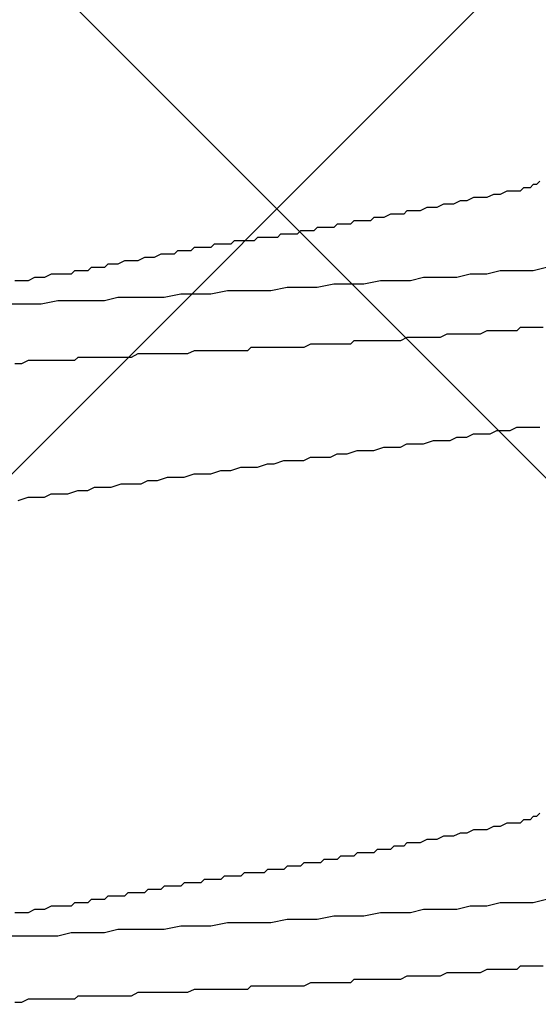
# Model space of a CAD drawing. Units: millimetres. Extents: x 0 to 2760, y 0 to 1910.
# Drawn here: x 987 to 989, y 870 to 873 of the extents above; entities that cross this region are included whole.
import ezdxf

# ---------------------------------------------------------------- set-up
doc = ezdxf.new("R2010")
doc.units = ezdxf.units.MM
doc.layers.add('HATCH', color=9, linetype='Continuous', lineweight=9)
doc.layers.add('KANAMONO_SCREW', color=4, linetype='Continuous')
doc.layers.add('SUNPO', color=7, linetype='Continuous')

# ---------------------------------------------------------------- blocks, each defined once
blk = doc.blocks.new('ultla60')
at = {"layer": 'KANAMONO_SCREW'}
for p, q in [((1.929, -16.119), (1.9165, -16.1315)), ((1.9415, -16.119), (1.929, -16.119)), ((1.9541, -16.1065), (1.9415, -16.119)), ((1.7787, -16.1566), (1.7537, -16.1691)), ((1.8038, -16.1566), (1.7787, -16.1566)), ((1.8288, -16.1441), (1.8038, -16.1566)), ((1.8539, -16.1441), (1.8288, -16.1441)), ((1.8664, -16.1441), (1.8539, -16.1441)), ((1.8789, -16.1441), (1.8664, -16.1441)), ((1.8914, -16.1315), (1.8789, -16.1441)), ((1.904, -16.1315), (1.8914, -16.1315)), ((1.9165, -16.1315), (1.904, -16.1315)), ((1.5908, -16.1942), (1.5658, -16.2067)), ((1.6159, -16.1942), (1.5908, -16.1942)), ((1.6284, -16.1942), (1.6159, -16.1942)), ((1.6534, -16.1816), (1.6284, -16.1942)), ((1.6785, -16.1816), (1.6534, -16.1816)), ((1.7035, -16.1691), (1.6785, -16.1816)), ((1.7286, -16.1691), (1.7035, -16.1691)), ((1.7537, -16.1691), (1.7286, -16.1691)), ((1.3904, -16.2317), (1.3653, -16.2443)), ((1.4029, -16.2317), (1.3904, -16.2317)), ((1.4154, -16.2317), (1.4029, -16.2317)), ((1.4405, -16.2317), (1.4154, -16.2317)), ((1.453, -16.2192), (1.4405, -16.2317)), ((1.4656, -16.2192), (1.453, -16.2192)), ((1.4906, -16.2192), (1.4656, -16.2192)), ((1.5031, -16.2192), (1.4906, -16.2192)), ((1.5282, -16.2067), (1.5031, -16.2192)), ((1.5532, -16.2067), (1.5282, -16.2067)), ((1.5658, -16.2067), (1.5532, -16.2067)), ((1.19, -16.2693), (1.1775, -16.2818)), ((1.2025, -16.2693), (1.19, -16.2693)), ((1.215, -16.2693), (1.2025, -16.2693)), ((1.2276, -16.2693), (1.215, -16.2693)), ((1.2401, -16.2693), (1.2276, -16.2693)), ((1.2526, -16.2568), (1.2401, -16.2693)), ((1.2651, -16.2568), (1.2526, -16.2568)), ((1.2777, -16.2568), (1.2651, -16.2568)), ((1.2902, -16.2568), (1.2777, -16.2568)), ((1.3152, -16.2568), (1.2902, -16.2568)), ((1.3278, -16.2443), (1.3152, -16.2568)), ((1.3403, -16.2443), (1.3278, -16.2443)), ((1.3528, -16.2443), (1.3403, -16.2443)), ((1.3653, -16.2443), (1.3528, -16.2443)), ((0.977, -16.3069), (0.9645, -16.3194)), ((0.9896, -16.3069), (0.977, -16.3069)), ((1.0021, -16.3069), (0.9896, -16.3069)), ((1.0146, -16.3069), (1.0021, -16.3069)), ((1.0271, -16.3069), (1.0146, -16.3069)), ((1.0397, -16.3069), (1.0271, -16.3069)), ((1.0522, -16.2944), (1.0397, -16.3069)), ((1.0647, -16.2944), (1.0522, -16.2944)), ((1.0772, -16.2944), (1.0647, -16.2944)), ((1.0898, -16.2944), (1.0772, -16.2944)), ((1.1023, -16.2944), (1.0898, -16.2944)), ((1.1148, -16.2818), (1.1023, -16.2944)), ((1.1273, -16.2818), (1.1148, -16.2818)), ((1.1399, -16.2818), (1.1273, -16.2818)), ((1.1524, -16.2818), (1.1399, -16.2818)), ((1.1649, -16.2818), (1.1524, -16.2818)), ((1.1775, -16.2818), (1.1649, -16.2818)), ((0.7265, -16.3445), (0.714, -16.357)), ((0.739, -16.3445), (0.7265, -16.3445)), ((0.7516, -16.3445), (0.739, -16.3445)), ((0.7641, -16.3445), (0.7516, -16.3445)), ((0.7766, -16.3445), (0.7641, -16.3445)), ((0.7891, -16.3445), (0.7766, -16.3445)), ((0.8017, -16.3319), (0.7891, -16.3445)), ((0.8142, -16.3319), (0.8017, -16.3319)), ((0.8267, -16.3319), (0.8142, -16.3319)), ((0.8392, -16.3319), (0.8267, -16.3319)), ((0.8518, -16.3319), (0.8392, -16.3319)), ((0.8643, -16.3319), (0.8518, -16.3319)), ((0.8768, -16.3319), (0.8643, -16.3319)), ((0.8894, -16.3194), (0.8768, -16.3319)), ((0.9019, -16.3194), (0.8894, -16.3194)), ((0.9144, -16.3194), (0.9019, -16.3194)), ((0.9269, -16.3194), (0.9144, -16.3194)), ((0.9395, -16.3194), (0.9269, -16.3194)), ((0.952, -16.3194), (0.9395, -16.3194)), ((0.9645, -16.3194), (0.952, -16.3194)), ((0.5261, -16.382), (0.501, -16.3946)), ((0.5386, -16.382), (0.5261, -16.382)), ((0.5511, -16.382), (0.5386, -16.382)), ((0.5637, -16.382), (0.5511, -16.382)), ((0.5762, -16.382), (0.5637, -16.382)), ((0.5887, -16.3695), (0.5762, -16.382)), ((0.6013, -16.3695), (0.5887, -16.3695)), ((0.6138, -16.3695), (0.6013, -16.3695)), ((0.6263, -16.3695), (0.6138, -16.3695)), ((0.6388, -16.3695), (0.6263, -16.3695)), ((0.6514, -16.357), (0.6388, -16.3695)), ((0.6639, -16.357), (0.6514, -16.357)), ((0.6764, -16.357), (0.6639, -16.357)), ((0.6889, -16.357), (0.6764, -16.357)), ((0.7015, -16.357), (0.6889, -16.357)), ((0.714, -16.357), (0.7015, -16.357)), ((0.3257, -16.4196), (0.3132, -16.4322)), ((0.3507, -16.4196), (0.3257, -16.4196)), ((0.3633, -16.4196), (0.3507, -16.4196)), ((0.3883, -16.4071), (0.3633, -16.4196)), ((0.4008, -16.4071), (0.3883, -16.4071)), ((0.4259, -16.4071), (0.4008, -16.4071)), ((0.4384, -16.4071), (0.4259, -16.4071)), ((0.4635, -16.3946), (0.4384, -16.4071)), ((0.476, -16.3946), (0.4635, -16.3946)), ((0.4885, -16.3946), (0.476, -16.3946)), ((0.501, -16.3946), (0.4885, -16.3946)), ((0.1127, -16.4572), (0.0877, -16.4697)), ((0.1378, -16.4572), (0.1127, -16.4572)), ((0.1628, -16.4572), (0.1378, -16.4572)), ((0.1879, -16.4572), (0.1628, -16.4572)), ((0.2004, -16.4447), (0.1879, -16.4572)), ((0.2255, -16.4447), (0.2004, -16.4447)), ((0.2505, -16.4447), (0.2255, -16.4447)), ((0.263, -16.4322), (0.2505, -16.4447)), ((0.2881, -16.4322), (0.263, -16.4322)), ((0.3132, -16.4322), (0.2881, -16.4322)), ((1.691, -16.4572), (1.6409, -16.4697)), ((1.7537, -16.4572), (1.691, -16.4572)), ((1.8038, -16.4447), (1.7537, -16.4572)), ((1.8664, -16.4447), (1.8038, -16.4447)), ((1.929, -16.4447), (1.8664, -16.4447)), ((1.9791, -16.4322), (1.929, -16.4447)), ((0, -16.4823), (-0.0251, -16.4823)), ((0.0251, -16.4823), (0, -16.4823)), ((0.0501, -16.4697), (0.0251, -16.4823)), ((0.0752, -16.4697), (0.0501, -16.4697)), ((0.0877, -16.4697), (0.0752, -16.4697)), ((1.1775, -16.4948), (1.1148, -16.5073)), ((1.2276, -16.4948), (1.1775, -16.4948)), ((1.2902, -16.4948), (1.2276, -16.4948)), ((1.3528, -16.4823), (1.2902, -16.4948)), ((1.4029, -16.4823), (1.3528, -16.4823)), ((1.4656, -16.4823), (1.4029, -16.4823)), ((1.5157, -16.4697), (1.4656, -16.4823)), ((1.5783, -16.4697), (1.5157, -16.4697)), ((1.6409, -16.4697), (1.5783, -16.4697)), ((0.6013, -16.5324), (0.5386, -16.5449)), ((0.6514, -16.5324), (0.6013, -16.5324)), ((0.714, -16.5324), (0.6514, -16.5324)), ((0.7766, -16.5198), (0.714, -16.5324)), ((0.8267, -16.5198), (0.7766, -16.5198)), ((0.8894, -16.5198), (0.8267, -16.5198)), ((0.9395, -16.5198), (0.8894, -16.5198)), ((1.0021, -16.5073), (0.9395, -16.5198)), ((1.0647, -16.5073), (1.0021, -16.5073)), ((1.1148, -16.5073), (1.0647, -16.5073)), ((0.0251, -16.5699), (-0.0376, -16.5699)), ((0.0752, -16.5699), (0.0251, -16.5699)), ((0.1378, -16.5574), (0.0752, -16.5699)), ((0.1879, -16.5574), (0.1378, -16.5574)), ((0.2505, -16.5574), (0.1879, -16.5574)), ((0.3132, -16.5574), (0.2505, -16.5574)), ((0.3633, -16.5449), (0.3132, -16.5574)), ((0.4259, -16.5449), (0.3633, -16.5449)), ((0.476, -16.5449), (0.4259, -16.5449)), ((0.5386, -16.5449), (0.476, -16.5449)), ((1.6033, -16.6827), (1.5783, -16.6952)), ((1.6284, -16.6827), (1.6033, -16.6827)), ((1.6409, -16.6827), (1.6284, -16.6827)), ((1.666, -16.6827), (1.6409, -16.6827)), ((1.691, -16.6827), (1.666, -16.6827)), ((1.7161, -16.6827), (1.691, -16.6827)), ((1.7286, -16.6827), (1.7161, -16.6827)), ((1.7537, -16.6701), (1.7286, -16.6827)), ((1.7787, -16.6701), (1.7537, -16.6701)), ((1.7912, -16.6701), (1.7787, -16.6701)), ((1.8163, -16.6701), (1.7912, -16.6701)), ((1.8413, -16.6701), (1.8163, -16.6701)), ((1.8664, -16.6701), (1.8413, -16.6701)), ((1.8789, -16.6576), (1.8664, -16.6701)), ((1.904, -16.6576), (1.8789, -16.6576)), ((1.929, -16.6576), (1.904, -16.6576)), ((1.9415, -16.6576), (1.929, -16.6576)), ((1.9666, -16.6576), (1.9415, -16.6576)), ((1.0898, -16.7203), (1.0647, -16.7328)), ((1.1023, -16.7203), (1.0898, -16.7203)), ((1.1273, -16.7203), (1.1023, -16.7203)), ((1.1524, -16.7203), (1.1273, -16.7203)), ((1.1775, -16.7203), (1.1524, -16.7203)), ((1.19, -16.7203), (1.1775, -16.7203)), ((1.215, -16.7203), (1.19, -16.7203)), ((1.2401, -16.7203), (1.215, -16.7203)), ((1.2526, -16.7077), (1.2401, -16.7203)), ((1.2777, -16.7077), (1.2526, -16.7077)), ((1.3027, -16.7077), (1.2777, -16.7077)), ((1.3278, -16.7077), (1.3027, -16.7077)), ((1.3403, -16.7077), (1.3278, -16.7077)), ((1.3653, -16.7077), (1.3403, -16.7077)), ((1.3904, -16.7077), (1.3653, -16.7077)), ((1.4154, -16.7077), (1.3904, -16.7077)), ((1.428, -16.7077), (1.4154, -16.7077)), ((1.453, -16.6952), (1.428, -16.7077)), ((1.4781, -16.6952), (1.453, -16.6952)), ((1.4906, -16.6952), (1.4781, -16.6952)), ((1.5157, -16.6952), (1.4906, -16.6952)), ((1.5407, -16.6952), (1.5157, -16.6952)), ((1.5658, -16.6952), (1.5407, -16.6952)), ((1.5783, -16.6952), (1.5658, -16.6952)), ((0.4384, -16.7578), (0.4134, -16.7704)), ((0.4509, -16.7578), (0.4384, -16.7578)), ((0.476, -16.7578), (0.4509, -16.7578)), ((0.501, -16.7578), (0.476, -16.7578)), ((0.5261, -16.7578), (0.501, -16.7578)), ((0.5386, -16.7578), (0.5261, -16.7578)), ((0.5637, -16.7578), (0.5386, -16.7578)), ((0.5887, -16.7578), (0.5637, -16.7578)), ((0.6138, -16.7578), (0.5887, -16.7578)), ((0.6263, -16.7578), (0.6138, -16.7578)), ((0.6514, -16.7453), (0.6263, -16.7578)), ((0.6764, -16.7453), (0.6514, -16.7453)), ((0.6889, -16.7453), (0.6764, -16.7453)), ((0.714, -16.7453), (0.6889, -16.7453)), ((0.739, -16.7453), (0.714, -16.7453)), ((0.7641, -16.7453), (0.739, -16.7453)), ((0.7766, -16.7453), (0.7641, -16.7453)), ((0.8017, -16.7453), (0.7766, -16.7453)), ((0.8267, -16.7453), (0.8017, -16.7453)), ((0.8518, -16.7453), (0.8267, -16.7453)), ((0.8643, -16.7328), (0.8518, -16.7453)), ((0.8894, -16.7328), (0.8643, -16.7328)), ((0.9144, -16.7328), (0.8894, -16.7328)), ((0.9395, -16.7328), (0.9144, -16.7328)), ((0.952, -16.7328), (0.9395, -16.7328)), ((0.977, -16.7328), (0.952, -16.7328)), ((1.0021, -16.7328), (0.977, -16.7328)), ((1.0146, -16.7328), (1.0021, -16.7328)), ((1.0397, -16.7328), (1.0146, -16.7328)), ((1.0647, -16.7328), (1.0397, -16.7328)), ((0, -16.7954), (-0.0251, -16.7954)), ((0.0251, -16.7829), (0, -16.7954)), ((0.0376, -16.7829), (0.0251, -16.7829)), ((0.0626, -16.7829), (0.0376, -16.7829)), ((0.0877, -16.7829), (0.0626, -16.7829)), ((0.1127, -16.7829), (0.0877, -16.7829)), ((0.1253, -16.7829), (0.1127, -16.7829)), ((0.1503, -16.7829), (0.1253, -16.7829)), ((0.1754, -16.7829), (0.1503, -16.7829)), ((0.2004, -16.7829), (0.1754, -16.7829)), ((0.2129, -16.7704), (0.2004, -16.7829)), ((0.238, -16.7704), (0.2129, -16.7704)), ((0.263, -16.7704), (0.238, -16.7704)), ((0.2756, -16.7704), (0.263, -16.7704)), ((0.3006, -16.7704), (0.2756, -16.7704)), ((0.3257, -16.7704), (0.3006, -16.7704)), ((0.3507, -16.7704), (0.3257, -16.7704)), ((0.3633, -16.7704), (0.3507, -16.7704)), ((0.3883, -16.7704), (0.3633, -16.7704)), ((0.4134, -16.7704), (0.3883, -16.7704)), ((1.7662, -17.0585), (1.7912, -17.0459)), ((1.7912, -17.0459), (1.8163, -17.0459)), ((1.8163, -17.0459), (1.8413, -17.0459)), ((1.8413, -17.0459), (1.8664, -17.0334)), ((1.8664, -17.0334), (1.904, -17.0334)), ((1.904, -17.0334), (1.929, -17.0334)), ((1.929, -17.0334), (1.9541, -17.0334)), ((1.5157, -17.096), (1.5532, -17.0835)), ((1.5532, -17.0835), (1.5783, -17.0835)), ((1.5783, -17.0835), (1.6159, -17.0835)), ((1.6159, -17.0835), (1.6409, -17.071)), ((1.6409, -17.071), (1.6785, -17.071)), ((1.6785, -17.071), (1.7035, -17.0585)), ((1.7035, -17.0585), (1.7286, -17.0585)), ((1.7286, -17.0585), (1.7662, -17.0585)), ((1.2276, -17.1336), (1.2651, -17.1211)), ((1.2651, -17.1211), (1.2902, -17.1211)), ((1.2902, -17.1211), (1.3278, -17.1211)), ((1.3278, -17.1211), (1.3653, -17.1086)), ((1.3653, -17.1086), (1.3904, -17.1086)), ((1.3904, -17.1086), (1.428, -17.1086)), ((1.428, -17.1086), (1.453, -17.096)), ((1.453, -17.096), (1.4906, -17.096)), ((1.4906, -17.096), (1.5157, -17.096)), ((0.952, -17.1712), (0.9896, -17.1587)), ((0.9896, -17.1587), (1.0271, -17.1587)), ((1.0271, -17.1587), (1.0647, -17.1587)), ((1.0647, -17.1587), (1.0898, -17.1461)), ((1.0898, -17.1461), (1.1273, -17.1461)), ((1.1273, -17.1461), (1.1649, -17.1461)), ((1.1649, -17.1461), (1.19, -17.1336)), ((1.19, -17.1336), (1.2276, -17.1336)), ((0.714, -17.2088), (0.7516, -17.1962)), ((0.7516, -17.1962), (0.7891, -17.1962)), ((0.7891, -17.1962), (0.8267, -17.1837)), ((0.8267, -17.1837), (0.8518, -17.1837)), ((0.8518, -17.1837), (0.8894, -17.1837)), ((0.8894, -17.1837), (0.9269, -17.1712)), ((0.9269, -17.1712), (0.952, -17.1712)), ((0.4509, -17.2463), (0.476, -17.2338)), ((0.476, -17.2338), (0.5136, -17.2338)), ((0.5136, -17.2338), (0.5511, -17.2213)), ((0.5511, -17.2213), (0.5762, -17.2213)), ((0.5762, -17.2213), (0.6138, -17.2213)), ((0.6138, -17.2213), (0.6514, -17.2088)), ((0.6514, -17.2088), (0.6889, -17.2088)), ((0.6889, -17.2088), (0.714, -17.2088)), ((0.1754, -17.2839), (0.2129, -17.2714)), ((0.2129, -17.2714), (0.2505, -17.2714)), ((0.2505, -17.2714), (0.2756, -17.2589)), ((0.2756, -17.2589), (0.3132, -17.2589)), ((0.3132, -17.2589), (0.3382, -17.2589)), ((0.3382, -17.2589), (0.3758, -17.2463)), ((0.3758, -17.2463), (0.4134, -17.2463)), ((0.4134, -17.2463), (0.4509, -17.2463)), ((-0.0125, -17.309), (0.0251, -17.2965)), ((0.0251, -17.2965), (0.0501, -17.2965)), ((0.0501, -17.2965), (0.0877, -17.2965)), ((0.0877, -17.2965), (0.1127, -17.2839)), ((0.1127, -17.2839), (0.1503, -17.2839)), ((0.1503, -17.2839), (0.1754, -17.2839)), ((1.929, -18.499), (1.9165, -18.5115)), ((1.9415, -18.499), (1.929, -18.499)), ((1.9541, -18.4864), (1.9415, -18.499)), ((1.7787, -18.5365), (1.7537, -18.5491)), ((1.8038, -18.5365), (1.7787, -18.5365)), ((1.8288, -18.524), (1.8038, -18.5365)), ((1.8539, -18.524), (1.8288, -18.524)), ((1.8664, -18.524), (1.8539, -18.524)), ((1.8789, -18.524), (1.8664, -18.524)), ((1.8914, -18.5115), (1.8789, -18.524)), ((1.904, -18.5115), (1.8914, -18.5115)), ((1.9165, -18.5115), (1.904, -18.5115)), ((1.5908, -18.5741), (1.5658, -18.5866)), ((1.6159, -18.5741), (1.5908, -18.5741)), ((1.6284, -18.5741), (1.6159, -18.5741)), ((1.6534, -18.5616), (1.6284, -18.5741)), ((1.6785, -18.5616), (1.6534, -18.5616)), ((1.7035, -18.5491), (1.6785, -18.5616)), ((1.7286, -18.5491), (1.7035, -18.5491)), ((1.7537, -18.5491), (1.7286, -18.5491)), ((1.4029, -18.6117), (1.3904, -18.6242)), ((1.4154, -18.6117), (1.4029, -18.6117)), ((1.4405, -18.6117), (1.4154, -18.6117)), ((1.453, -18.5992), (1.4405, -18.6117)), ((1.4656, -18.5992), (1.453, -18.5992)), ((1.4906, -18.5992), (1.4656, -18.5992)), ((1.5031, -18.5992), (1.4906, -18.5992)), ((1.5282, -18.5866), (1.5031, -18.5992)), ((1.5532, -18.5866), (1.5282, -18.5866)), ((1.5658, -18.5866), (1.5532, -18.5866)), ((1.2025, -18.6493), (1.19, -18.6618)), ((1.215, -18.6493), (1.2025, -18.6493)), ((1.2276, -18.6493), (1.215, -18.6493)), ((1.2401, -18.6493), (1.2276, -18.6493)), ((1.2526, -18.6493), (1.2401, -18.6493)), ((1.2651, -18.6367), (1.2526, -18.6493)), ((1.2777, -18.6367), (1.2651, -18.6367)), ((1.2902, -18.6367), (1.2777, -18.6367)), ((1.3152, -18.6367), (1.2902, -18.6367)), ((1.3278, -18.6367), (1.3152, -18.6367)), ((1.3403, -18.6242), (1.3278, -18.6367)), ((1.3528, -18.6242), (1.3403, -18.6242)), ((1.3653, -18.6242), (1.3528, -18.6242)), ((1.3904, -18.6242), (1.3653, -18.6242)), ((1.0021, -18.6868), (0.9896, -18.6994)), ((1.0146, -18.6868), (1.0021, -18.6868)), ((1.0271, -18.6868), (1.0146, -18.6868)), ((1.0397, -18.6868), (1.0271, -18.6868)), ((1.0522, -18.6868), (1.0397, -18.6868)), ((1.0647, -18.6743), (1.0522, -18.6868)), ((1.0772, -18.6743), (1.0647, -18.6743)), ((1.0898, -18.6743), (1.0772, -18.6743)), ((1.1023, -18.6743), (1.0898, -18.6743)), ((1.1148, -18.6743), (1.1023, -18.6743)), ((1.1273, -18.6743), (1.1148, -18.6743)), ((1.1399, -18.6618), (1.1273, -18.6743)), ((1.1524, -18.6618), (1.1399, -18.6618)), ((1.1649, -18.6618), (1.1524, -18.6618)), ((1.1775, -18.6618), (1.1649, -18.6618)), ((1.19, -18.6618), (1.1775, -18.6618)), ((0.8392, -18.7119), (0.8267, -18.7244)), ((0.8518, -18.7119), (0.8392, -18.7119)), ((0.8643, -18.7119), (0.8518, -18.7119)), ((0.8768, -18.7119), (0.8643, -18.7119)), ((0.8894, -18.7119), (0.8768, -18.7119)), ((0.9019, -18.7119), (0.8894, -18.7119)), ((0.9144, -18.7119), (0.9019, -18.7119)), ((0.9269, -18.6994), (0.9144, -18.7119)), ((0.9395, -18.6994), (0.9269, -18.6994)), ((0.952, -18.6994), (0.9395, -18.6994)), ((0.9645, -18.6994), (0.952, -18.6994)), ((0.977, -18.6994), (0.9645, -18.6994)), ((0.9896, -18.6994), (0.977, -18.6994)), ((0.6138, -18.7495), (0.6013, -18.762)), ((0.6263, -18.7495), (0.6138, -18.7495)), ((0.6388, -18.7495), (0.6263, -18.7495)), ((0.6514, -18.7495), (0.6388, -18.7495)), ((0.6639, -18.7495), (0.6514, -18.7495)), ((0.6764, -18.7495), (0.6639, -18.7495)), ((0.6889, -18.737), (0.6764, -18.7495)), ((0.7015, -18.737), (0.6889, -18.737)), ((0.714, -18.737), (0.7015, -18.737)), ((0.7265, -18.737), (0.714, -18.737)), ((0.739, -18.737), (0.7265, -18.737)), ((0.7516, -18.737), (0.739, -18.737)), ((0.7641, -18.7244), (0.7516, -18.737)), ((0.7766, -18.7244), (0.7641, -18.7244)), ((0.7891, -18.7244), (0.7766, -18.7244)), ((0.8017, -18.7244), (0.7891, -18.7244)), ((0.8142, -18.7244), (0.8017, -18.7244)), ((0.8267, -18.7244), (0.8142, -18.7244)), ((0.4008, -18.7871), (0.3883, -18.7996)), ((0.4259, -18.7871), (0.4008, -18.7871)), ((0.4384, -18.7871), (0.4259, -18.7871)), ((0.4635, -18.7871), (0.4384, -18.7871)), ((0.476, -18.7745), (0.4635, -18.7871)), ((0.4885, -18.7745), (0.476, -18.7745)), ((0.501, -18.7745), (0.4885, -18.7745)), ((0.5261, -18.7745), (0.501, -18.7745)), ((0.5386, -18.762), (0.5261, -18.7745)), ((0.5511, -18.762), (0.5386, -18.762)), ((0.5637, -18.762), (0.5511, -18.762)), ((0.5762, -18.762), (0.5637, -18.762)), ((0.5887, -18.762), (0.5762, -18.762)), ((0.6013, -18.762), (0.5887, -18.762)), ((0.2004, -18.8246), (0.1879, -18.8372)), ((0.2255, -18.8246), (0.2004, -18.8246)), ((0.2505, -18.8246), (0.2255, -18.8246)), ((0.263, -18.8121), (0.2505, -18.8246)), ((0.2881, -18.8121), (0.263, -18.8121)), ((0.3132, -18.8121), (0.2881, -18.8121)), ((0.3257, -18.7996), (0.3132, -18.8121)), ((0.3507, -18.7996), (0.3257, -18.7996)), ((0.3633, -18.7996), (0.3507, -18.7996)), ((0.3883, -18.7996), (0.3633, -18.7996)), ((1.8038, -18.8246), (1.7537, -18.8372)), ((1.8664, -18.8246), (1.8038, -18.8246)), ((1.929, -18.8246), (1.8664, -18.8246)), ((1.9791, -18.8121), (1.929, -18.8246)), ((0, -18.8622), (-0.0251, -18.8622)), ((0.0251, -18.8622), (0, -18.8622)), ((0.0501, -18.8497), (0.0251, -18.8622)), ((0.0752, -18.8497), (0.0501, -18.8497)), ((0.0877, -18.8497), (0.0752, -18.8497)), ((0.1127, -18.8372), (0.0877, -18.8497)), ((0.1378, -18.8372), (0.1127, -18.8372)), ((0.1628, -18.8372), (0.1378, -18.8372)), ((0.1879, -18.8372), (0.1628, -18.8372)), ((1.3528, -18.8622), (1.2902, -18.8747)), ((1.4029, -18.8622), (1.3528, -18.8622)), ((1.4656, -18.8622), (1.4029, -18.8622)), ((1.5157, -18.8497), (1.4656, -18.8622)), ((1.5783, -18.8497), (1.5157, -18.8497)), ((1.6409, -18.8497), (1.5783, -18.8497)), ((1.691, -18.8372), (1.6409, -18.8497)), ((1.7537, -18.8372), (1.691, -18.8372)), ((0.7766, -18.8998), (0.714, -18.9123)), ((0.8267, -18.8998), (0.7766, -18.8998)), ((0.8894, -18.8998), (0.8267, -18.8998)), ((0.9395, -18.8998), (0.8894, -18.8998)), ((1.0021, -18.8873), (0.9395, -18.8998)), ((1.0647, -18.8873), (1.0021, -18.8873)), ((1.1148, -18.8873), (1.0647, -18.8873)), ((1.1775, -18.8747), (1.1148, -18.8873)), ((1.2276, -18.8747), (1.1775, -18.8747)), ((1.2902, -18.8747), (1.2276, -18.8747)), ((0.1879, -18.9374), (0.1378, -18.9499)), ((0.2505, -18.9374), (0.1879, -18.9374)), ((0.3132, -18.9374), (0.2505, -18.9374)), ((0.3633, -18.9248), (0.3132, -18.9374)), ((0.4259, -18.9248), (0.3633, -18.9248)), ((0.476, -18.9248), (0.4259, -18.9248)), ((0.5386, -18.9248), (0.476, -18.9248)), ((0.6013, -18.9123), (0.5386, -18.9248)), ((0.6514, -18.9123), (0.6013, -18.9123)), ((0.714, -18.9123), (0.6514, -18.9123)), ((0.0251, -18.9499), (-0.0376, -18.9499)), ((0.0752, -18.9499), (0.0251, -18.9499)), ((0.1378, -18.9499), (0.0752, -18.9499)), ((1.6033, -19.0877), (1.5783, -19.1002)), ((1.6284, -19.0877), (1.6033, -19.0877)), ((1.6409, -19.0877), (1.6284, -19.0877)), ((1.666, -19.0877), (1.6409, -19.0877)), ((1.691, -19.0877), (1.666, -19.0877)), ((1.7161, -19.0877), (1.691, -19.0877)), ((1.7286, -19.0877), (1.7161, -19.0877)), ((1.7537, -19.0752), (1.7286, -19.0877)), ((1.7787, -19.0752), (1.7537, -19.0752)), ((1.7912, -19.0752), (1.7787, -19.0752)), ((1.8163, -19.0752), (1.7912, -19.0752)), ((1.8413, -19.0752), (1.8163, -19.0752)), ((1.8664, -19.0752), (1.8413, -19.0752)), ((1.8789, -19.0626), (1.8664, -19.0752)), ((1.904, -19.0626), (1.8789, -19.0626)), ((1.929, -19.0626), (1.904, -19.0626)), ((1.9415, -19.0626), (1.929, -19.0626)), ((1.9666, -19.0626), (1.9415, -19.0626)), ((1.0898, -19.1253), (1.0647, -19.1378)), ((1.1023, -19.1253), (1.0898, -19.1253)), ((1.1273, -19.1253), (1.1023, -19.1253)), ((1.1524, -19.1253), (1.1273, -19.1253)), ((1.1775, -19.1253), (1.1524, -19.1253)), ((1.19, -19.1253), (1.1775, -19.1253)), ((1.215, -19.1253), (1.19, -19.1253)), ((1.2401, -19.1253), (1.215, -19.1253)), ((1.2526, -19.1127), (1.2401, -19.1253)), ((1.2777, -19.1127), (1.2526, -19.1127)), ((1.3027, -19.1127), (1.2777, -19.1127)), ((1.3278, -19.1127), (1.3027, -19.1127)), ((1.3403, -19.1127), (1.3278, -19.1127)), ((1.3653, -19.1127), (1.3403, -19.1127)), ((1.3904, -19.1127), (1.3653, -19.1127)), ((1.4154, -19.1127), (1.3904, -19.1127)), ((1.428, -19.1127), (1.4154, -19.1127)), ((1.453, -19.1002), (1.428, -19.1127)), ((1.4781, -19.1002), (1.453, -19.1002)), ((1.4906, -19.1002), (1.4781, -19.1002)), ((1.5157, -19.1002), (1.4906, -19.1002)), ((1.5407, -19.1002), (1.5157, -19.1002)), ((1.5658, -19.1002), (1.5407, -19.1002)), ((1.5783, -19.1002), (1.5658, -19.1002)), ((0.4384, -19.1628), (0.4134, -19.1754)), ((0.4509, -19.1628), (0.4384, -19.1628)), ((0.476, -19.1628), (0.4509, -19.1628)), ((0.501, -19.1628), (0.476, -19.1628)), ((0.5261, -19.1628), (0.501, -19.1628)), ((0.5386, -19.1628), (0.5261, -19.1628)), ((0.5637, -19.1628), (0.5386, -19.1628)), ((0.5887, -19.1628), (0.5637, -19.1628)), ((0.6138, -19.1628), (0.5887, -19.1628)), ((0.6263, -19.1628), (0.6138, -19.1628)), ((0.6514, -19.1503), (0.6263, -19.1628)), ((0.6764, -19.1503), (0.6514, -19.1503)), ((0.6889, -19.1503), (0.6764, -19.1503)), ((0.714, -19.1503), (0.6889, -19.1503)), ((0.739, -19.1503), (0.714, -19.1503)), ((0.7641, -19.1503), (0.739, -19.1503)), ((0.7766, -19.1503), (0.7641, -19.1503)), ((0.8017, -19.1503), (0.7766, -19.1503)), ((0.8267, -19.1503), (0.8017, -19.1503)), ((0.8518, -19.1503), (0.8267, -19.1503)), ((0.8643, -19.1378), (0.8518, -19.1503)), ((0.8894, -19.1378), (0.8643, -19.1378)), ((0.9144, -19.1378), (0.8894, -19.1378)), ((0.9395, -19.1378), (0.9144, -19.1378)), ((0.952, -19.1378), (0.9395, -19.1378)), ((0.977, -19.1378), (0.952, -19.1378)), ((1.0021, -19.1378), (0.977, -19.1378)), ((1.0146, -19.1378), (1.0021, -19.1378)), ((1.0397, -19.1378), (1.0146, -19.1378)), ((1.0647, -19.1378), (1.0397, -19.1378)), ((0, -19.2004), (-0.0251, -19.2004)), ((0.0251, -19.1879), (0, -19.2004)), ((0.0376, -19.1879), (0.0251, -19.1879)), ((0.0626, -19.1879), (0.0376, -19.1879)), ((0.0877, -19.1879), (0.0626, -19.1879)), ((0.1127, -19.1879), (0.0877, -19.1879)), ((0.1253, -19.1879), (0.1127, -19.1879)), ((0.1503, -19.1879), (0.1253, -19.1879)), ((0.1754, -19.1879), (0.1503, -19.1879)), ((0.2004, -19.1879), (0.1754, -19.1879)), ((0.2129, -19.1754), (0.2004, -19.1879)), ((0.238, -19.1754), (0.2129, -19.1754)), ((0.263, -19.1754), (0.238, -19.1754)), ((0.2756, -19.1754), (0.263, -19.1754)), ((0.3006, -19.1754), (0.2756, -19.1754)), ((0.3257, -19.1754), (0.3006, -19.1754)), ((0.3507, -19.1754), (0.3257, -19.1754)), ((0.3633, -19.1754), (0.3507, -19.1754)), ((0.3883, -19.1754), (0.3633, -19.1754)), ((0.4134, -19.1754), (0.3883, -19.1754))]:
    blk.add_line(p, q, dxfattribs=at)

msp = doc.modelspace()

# ---------------------------------------------------------------- hatches: boundary and pattern name
at = {"layer": 'HATCH'}
h = msp.add_hatch(dxfattribs=at)
h.set_pattern_fill('ANSI37', color=256, scale=2.5)
h.set_pattern_definition([(45, (4e-12, -13260), (-5.61266, 5.61266), []), (135, (4e-12, -13260), (-5.61266, -5.61266), [])])
h.paths.add_polyline_path([(2280, 885), (1893.5239791, 885), (940, 885), (940, 851), (1185, 851), (1185, 850), (1266.31990227, 850), (2280, 850)])

# ---------------------------------------------------------------- block references
at = {"layer": 'SUNPO', "ltscale": 0.05}
msp.add_blockref('ultla60', (986.87072728, 888.89394572), dxfattribs=at)

doc.saveas('drawing.dxf')
